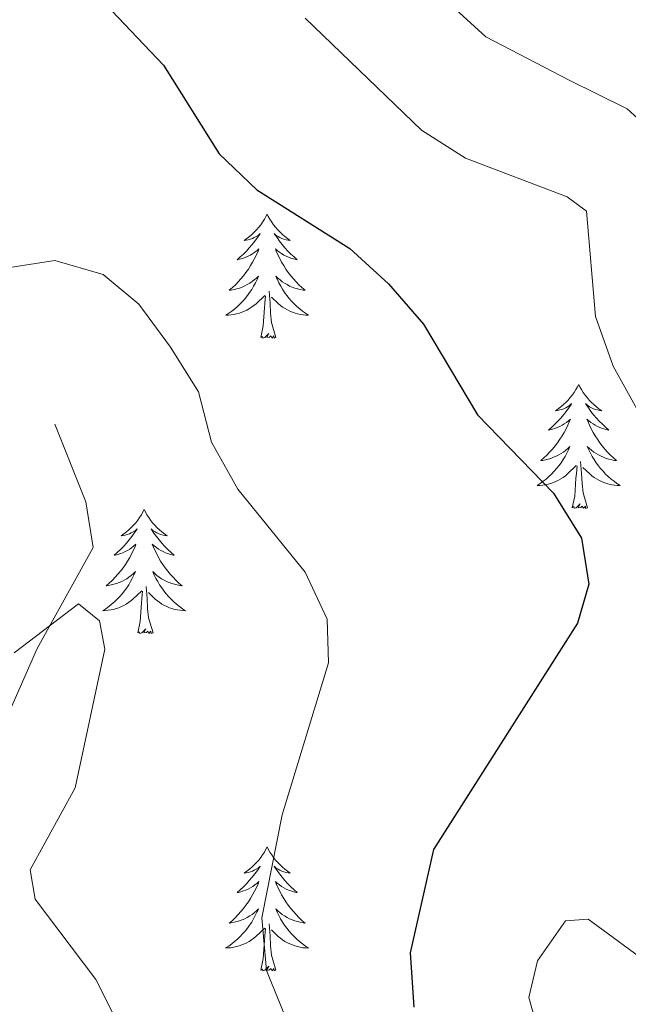
# Model space of a CAD drawing. Units: metres. Extents: x 614314 to 618818, y 4673451 to 4676494.
# Drawn here: x 617691 to 617750, y 4675068 to 4675163 of the extents above; entities that cross this region are included whole.
import ezdxf

# ---------------------------------------------------------------- set-up
doc = ezdxf.new("R2010")
doc.units = ezdxf.units.M
doc.header["$MEASUREMENT"] = 0
for name, color, linetype, lineweight in [('Level 13', 5, 'Continuous', 0), ('Level 36', 19, 'Continuous', 40), ('Level 4', 36, 'Continuous', 30), ('Level 5', 36, 'Continuous', 0)]:
    doc.layers.add(name, color=color, linetype=linetype, lineweight=lineweight)

msp = doc.modelspace()

# ---------------------------------------------------------------- linework, layer by layer
at = {"layer": 'Level 13', "color": 5, "linetype": 'Continuous', "lineweight": 0, "ltscale": 0.5}
msp.add_polyline3d([(617694.84, 4675124.14, 366.66), (617697.81, 4675116.66, 365.09), (617698.53, 4675112.27, 365.09), (617693.16, 4675102.58, 363.51), (617684.47, 4675082.93, 363.51)], dxfattribs=at)
at = {"layer": 'Level 36', "color": 92, "linetype": 'Continuous', "lineweight": 0}
for points in [[(617715.24, 4675144.31, 0.01), (617715.13, 4675144.09, 0.01), (617714.98, 4675143.82, 0.01), (617714.81, 4675143.55, 0.01), (617714.63, 4675143.29, 0.01), (617714.43, 4675143.05, 0.01), (617714.23, 4675142.81, 0.01), (617714.01, 4675142.58, 0.01), (617713.78, 4675142.37, 0.01), (617713.54, 4675142.16, 0.01), (617713.29, 4675141.97, 0.01), (617713.03, 4675141.79, 0.01), (617713.23, 4675141.82, 0.01), (617713.43, 4675141.86, 0.01), (617713.63, 4675141.91, 0.01), (617713.82, 4675141.98, 0.01), (617714.01, 4675142.06, 0.01), (617714.19, 4675142.16, 0.01), (617714.37, 4675142.28, 0.01), (617714.57, 4675142.47, 0.01), (617714.53, 4675142.4, 0.01), (617714.3, 4675142.06, 0.01), (617714.06, 4675141.72, 0.01), (617713.8, 4675141.39, 0.01), (617713.53, 4675141.08, 0.01), (617713.25, 4675140.77, 0.01), (617712.96, 4675140.48, 0.01), (617712.66, 4675140.2, 0.01), (617712.35, 4675139.92, 0.01), (617712.47, 4675139.95, 0.01), (617712.71, 4675140.01, 0.01), (617712.96, 4675140.08, 0.01), (617713.19, 4675140.17, 0.01), (617713.42, 4675140.27, 0.01), (617713.65, 4675140.39, 0.01), (617713.86, 4675140.52, 0.01), (617714.07, 4675140.66, 0.01), (617714.27, 4675140.82, 0.01), (617714.45, 4675140.99, 0.01), (617714.37, 4675140.77, 0.01), (617714.21, 4675140.41, 0.01), (617714.04, 4675140.05, 0.01), (617713.85, 4675139.71, 0.01), (617713.65, 4675139.37, 0.01), (617713.44, 4675139.04, 0.01), (617713.21, 4675138.71, 0.01), (617712.98, 4675138.4, 0.01), (617712.73, 4675138.1, 0.01), (617712.46, 4675137.81, 0.01), (617712.19, 4675137.53, 0.01), (617711.9, 4675137.26, 0.01), (617711.6, 4675137, 0.01), (617711.8, 4675137.02, 0.01), (617712.07, 4675137.07, 0.01), (617712.33, 4675137.13, 0.01), (617712.59, 4675137.21, 0.01), (617712.84, 4675137.31, 0.01), (617713.09, 4675137.42, 0.01), (617713.33, 4675137.54, 0.01), (617713.57, 4675137.68, 0.01), (617713.79, 4675137.83, 0.01), (617714.01, 4675137.99, 0.01), (617714.21, 4675138.16, 0.01), (617714.41, 4675138.35, 0.01), (617714.27, 4675138.03, 0.01)], [(617715.24, 4675144.31, 0.01), (617715.35, 4675144.09, 0.01), (617715.51, 4675143.82, 0.01), (617715.68, 4675143.55, 0.01), (617715.86, 4675143.29, 0.01), (617716.05, 4675143.05, 0.01), (617716.26, 4675142.81, 0.01), (617716.48, 4675142.58, 0.01), (617716.71, 4675142.37, 0.01), (617716.95, 4675142.16, 0.01), (617717.2, 4675141.97, 0.01), (617717.46, 4675141.79, 0.01), (617717.26, 4675141.82, 0.01), (617717.06, 4675141.86, 0.01), (617716.86, 4675141.91, 0.01), (617716.66, 4675141.98, 0.01), (617716.47, 4675142.06, 0.01), (617716.29, 4675142.16, 0.01), (617716.12, 4675142.28, 0.01), (617715.91, 4675142.47, 0.01), (617715.96, 4675142.4, 0.01), (617716.19, 4675142.06, 0.01), (617716.43, 4675141.72, 0.01), (617716.69, 4675141.39, 0.01), (617716.95, 4675141.08, 0.01), (617717.23, 4675140.77, 0.01), (617717.53, 4675140.48, 0.01), (617717.83, 4675140.2, 0.01), (617718.14, 4675139.92, 0.01), (617718.02, 4675139.95, 0.01), (617717.77, 4675140.01, 0.01), (617717.53, 4675140.08, 0.01), (617717.29, 4675140.17, 0.01), (617717.06, 4675140.27, 0.01), (617716.84, 4675140.39, 0.01), (617716.62, 4675140.52, 0.01), (617716.42, 4675140.66, 0.01), (617716.22, 4675140.82, 0.01), (617716.03, 4675140.99, 0.01), (617716.12, 4675140.77, 0.01), (617716.28, 4675140.41, 0.01), (617716.45, 4675140.05, 0.01), (617716.63, 4675139.71, 0.01), (617716.83, 4675139.37, 0.01), (617717.04, 4675139.04, 0.01), (617717.27, 4675138.71, 0.01), (617717.51, 4675138.4, 0.01), (617717.76, 4675138.1, 0.01), (617718.03, 4675137.81, 0.01), (617718.3, 4675137.53, 0.01), (617718.59, 4675137.26, 0.01), (617718.88, 4675137, 0.01), (617718.69, 4675137.02, 0.01), (617718.42, 4675137.07, 0.01), (617718.16, 4675137.13, 0.01), (617717.9, 4675137.21, 0.01), (617717.64, 4675137.31, 0.01), (617717.4, 4675137.41, 0.01), (617717.15, 4675137.54, 0.01), (617716.92, 4675137.68, 0.01), (617716.7, 4675137.82, 0.01), (617716.48, 4675137.99, 0.01), (617716.27, 4675138.16, 0.01), (617716.08, 4675138.35, 0.01), (617716.22, 4675138.03, 0.01)], [(617714.272, 4675138.035, 0.01), (617714.112, 4675137.705, 0.01), (617713.942, 4675137.385, 0.01), (617713.762, 4675137.085, 0.01), (617713.562, 4675136.785, 0.01), (617713.352, 4675136.495, 0.01), (617713.132, 4675136.215, 0.01), (617712.892, 4675135.955, 0.01), (617712.652, 4675135.695, 0.01), (617712.392, 4675135.445, 0.01), (617712.122, 4675135.215, 0.01), (617711.842, 4675134.996, 0.01), (617711.552, 4675134.786, 0.01), (617711.262, 4675134.596, 0.01), (617711.532, 4675134.606, 0.01), (617711.792, 4675134.626, 0.01), (617712.052, 4675134.666, 0.01), (617712.312, 4675134.725, 0.01), (617712.572, 4675134.795, 0.01), (617712.822, 4675134.885, 0.01), (617713.062, 4675134.985, 0.01), (617713.302, 4675135.105, 0.01), (617713.532, 4675135.235, 0.01), (617713.752, 4675135.375, 0.01), (617713.962, 4675135.535, 0.01), (617714.172, 4675135.705, 0.01), (617715.012, 4675136.505, 0.01)], [(617716.222, 4675138.035, 0.01), (617716.372, 4675137.705, 0.01), (617716.542, 4675137.395, 0.01), (617716.732, 4675137.095, 0.01), (617716.922, 4675136.795, 0.01), (617717.132, 4675136.505, 0.01), (617717.362, 4675136.225, 0.01), (617717.592, 4675135.965, 0.01), (617717.842, 4675135.705, 0.01), (617718.102, 4675135.455, 0.01), (617718.372, 4675135.225, 0.01), (617718.642, 4675135.005, 0.01), (617718.932, 4675134.795, 0.01), (617719.222, 4675134.605, 0.01), (617718.962, 4675134.605, 0.01), (617718.692, 4675134.635, 0.01), (617718.432, 4675134.675, 0.01), (617718.172, 4675134.735, 0.01), (617717.922, 4675134.805, 0.01), (617717.672, 4675134.895, 0.01), (617717.432, 4675134.995, 0.01), (617717.192, 4675135.115, 0.01), (617716.962, 4675135.245, 0.01), (617716.732, 4675135.375, 0.01), (617716.522, 4675135.535, 0.01), (617716.322, 4675135.705, 0.01), (617715.662, 4675136.335, 0.01)], [(617716.09, 4675132.46, 0.01), (617715.67, 4675133.9, 0.01), (617715.57, 4675134.8, 0.01), (617715.53, 4675135.75, 0.01), (617715.43, 4675136.92, 0.01)], [(617714.62, 4675132.46, 0.01), (617714.87, 4675133.58, 0.01), (617714.98, 4675135.32, 0.01), (617715.03, 4675135.75, 0.01), (617715.09, 4675136.48, 0.01)], [(617716.09, 4675132.46, 0.01), (617715.92, 4675132.39, 0.01), (617715.9, 4675132.63, 0.01), (617715.71, 4675132.41, 0.01), (617715.59, 4675132.61, 0.01), (617715.47, 4675132.5, 0.01), (617715.2, 4675132.45, 0.01), (617715.39, 4675132.84, 0.01), (617715.01, 4675132.46, 0.01), (617714.82, 4675132.41, 0.01), (617714.78, 4675132.57, 0.01), (617714.62, 4675132.46, 0.01)], [(617745.17, 4675127.95, 0.01), (617745.05, 4675127.73, 0.01), (617744.9, 4675127.46, 0.01), (617744.73, 4675127.19, 0.01), (617744.55, 4675126.93, 0.01), (617744.35, 4675126.69, 0.01), (617744.15, 4675126.45, 0.01), (617743.93, 4675126.22, 0.01), (617743.7, 4675126.01, 0.01), (617743.46, 4675125.8, 0.01), (617743.21, 4675125.61, 0.01), (617742.95, 4675125.43, 0.01), (617743.15, 4675125.46, 0.01), (617743.35, 4675125.5, 0.01), (617743.55, 4675125.55, 0.01), (617743.74, 4675125.62, 0.01), (617743.93, 4675125.7, 0.01), (617744.11, 4675125.8, 0.01), (617744.29, 4675125.92, 0.01), (617744.49, 4675126.11, 0.01), (617744.45, 4675126.04, 0.01), (617744.22, 4675125.7, 0.01), (617743.98, 4675125.36, 0.01), (617743.72, 4675125.03, 0.01), (617743.45, 4675124.72, 0.01), (617743.17, 4675124.41, 0.01), (617742.88, 4675124.12, 0.01), (617742.58, 4675123.84, 0.01), (617742.27, 4675123.56, 0.01), (617742.39, 4675123.59, 0.01), (617742.64, 4675123.65, 0.01), (617742.88, 4675123.72, 0.01), (617743.11, 4675123.81, 0.01), (617743.35, 4675123.91, 0.01), (617743.57, 4675124.03, 0.01), (617743.79, 4675124.16, 0.01), (617743.99, 4675124.3, 0.01), (617744.19, 4675124.46, 0.01), (617744.38, 4675124.63, 0.01), (617744.29, 4675124.41, 0.01), (617744.13, 4675124.05, 0.01), (617743.96, 4675123.69, 0.01), (617743.78, 4675123.35, 0.01), (617743.58, 4675123.01, 0.01), (617743.36, 4675122.68, 0.01), (617743.14, 4675122.35, 0.01), (617742.9, 4675122.04, 0.01), (617742.65, 4675121.74, 0.01), (617742.38, 4675121.45, 0.01), (617742.11, 4675121.17, 0.01), (617741.82, 4675120.9, 0.01), (617741.52, 4675120.64, 0.01), (617741.72, 4675120.66, 0.01), (617741.99, 4675120.71, 0.01), (617742.25, 4675120.77, 0.01), (617742.51, 4675120.85, 0.01), (617742.76, 4675120.95, 0.01), (617743.01, 4675121.05, 0.01), (617743.25, 4675121.18, 0.01), (617743.49, 4675121.32, 0.01), (617743.71, 4675121.46, 0.01), (617743.93, 4675121.63, 0.01), (617744.13, 4675121.8, 0.01), (617744.33, 4675121.99, 0.01), (617744.19, 4675121.67, 0.01)], [(617745.17, 4675127.95, 0.01), (617745.28, 4675127.73, 0.01), (617745.43, 4675127.46, 0.01), (617745.6, 4675127.19, 0.01), (617745.78, 4675126.93, 0.01), (617745.97, 4675126.69, 0.01), (617746.18, 4675126.45, 0.01), (617746.4, 4675126.22, 0.01), (617746.63, 4675126.01, 0.01), (617746.87, 4675125.8, 0.01), (617747.12, 4675125.61, 0.01), (617747.38, 4675125.43, 0.01), (617747.18, 4675125.46, 0.01), (617746.98, 4675125.5, 0.01), (617746.78, 4675125.55, 0.01), (617746.59, 4675125.62, 0.01), (617746.4, 4675125.7, 0.01), (617746.22, 4675125.8, 0.01), (617746.04, 4675125.92, 0.01), (617745.84, 4675126.11, 0.01), (617745.88, 4675126.04, 0.01), (617746.11, 4675125.7, 0.01), (617746.35, 4675125.36, 0.01), (617746.61, 4675125.03, 0.01), (617746.87, 4675124.72, 0.01), (617747.15, 4675124.41, 0.01), (617747.45, 4675124.12, 0.01), (617747.75, 4675123.84, 0.01), (617748.06, 4675123.56, 0.01), (617747.94, 4675123.59, 0.01), (617747.69, 4675123.65, 0.01), (617747.45, 4675123.72, 0.01), (617747.21, 4675123.81, 0.01), (617746.98, 4675123.91, 0.01), (617746.76, 4675124.03, 0.01), (617746.55, 4675124.16, 0.01), (617746.34, 4675124.3, 0.01), (617746.14, 4675124.46, 0.01), (617745.95, 4675124.63, 0.01), (617746.04, 4675124.41, 0.01), (617746.2, 4675124.05, 0.01), (617746.37, 4675123.69, 0.01), (617746.55, 4675123.35, 0.01), (617746.75, 4675123.01, 0.01), (617746.97, 4675122.68, 0.01), (617747.19, 4675122.35, 0.01), (617747.43, 4675122.04, 0.01), (617747.68, 4675121.74, 0.01), (617747.95, 4675121.45, 0.01), (617748.22, 4675121.17, 0.01), (617748.51, 4675120.9, 0.01), (617748.81, 4675120.64, 0.01), (617748.61, 4675120.66, 0.01), (617748.34, 4675120.71, 0.01), (617748.08, 4675120.77, 0.01), (617747.82, 4675120.85, 0.01), (617747.57, 4675120.95, 0.01), (617747.32, 4675121.05, 0.01), (617747.08, 4675121.18, 0.01), (617746.84, 4675121.32, 0.01), (617746.62, 4675121.46, 0.01), (617746.4, 4675121.63, 0.01), (617746.2, 4675121.8, 0.01), (617746, 4675121.99, 0.01), (617746.14, 4675121.67, 0.01)], [(617744.189, 4675121.674, 0.01), (617744.029, 4675121.344, 0.01), (617743.859, 4675121.034, 0.01), (617743.679, 4675120.734, 0.01), (617743.479, 4675120.434, 0.01), (617743.269, 4675120.144, 0.01), (617743.049, 4675119.864, 0.01), (617742.819, 4675119.605, 0.01), (617742.569, 4675119.345, 0.01), (617742.309, 4675119.095, 0.01), (617742.039, 4675118.865, 0.01), (617741.759, 4675118.645, 0.01), (617741.469, 4675118.435, 0.01), (617741.189, 4675118.245, 0.01), (617741.449, 4675118.245, 0.01), (617741.709, 4675118.275, 0.01), (617741.969, 4675118.315, 0.01), (617742.229, 4675118.375, 0.01), (617742.489, 4675118.445, 0.01), (617742.739, 4675118.535, 0.01), (617742.979, 4675118.635, 0.01), (617743.219, 4675118.755, 0.01), (617743.449, 4675118.885, 0.01), (617743.669, 4675119.025, 0.01), (617743.889, 4675119.185, 0.01), (617744.089, 4675119.354, 0.01), (617744.939, 4675120.154, 0.01)], [(617746.139, 4675121.674, 0.01), (617746.299, 4675121.344, 0.01), (617746.469, 4675121.034, 0.01), (617746.649, 4675120.734, 0.01), (617746.849, 4675120.434, 0.01), (617747.059, 4675120.144, 0.01), (617747.278, 4675119.864, 0.01), (617747.508, 4675119.604, 0.01), (617747.758, 4675119.344, 0.01), (617748.018, 4675119.094, 0.01), (617748.288, 4675118.864, 0.01), (617748.568, 4675118.644, 0.01), (617748.848, 4675118.434, 0.01), (617749.148, 4675118.244, 0.01), (617748.878, 4675118.244, 0.01), (617748.618, 4675118.274, 0.01), (617748.348, 4675118.314, 0.01), (617748.098, 4675118.374, 0.01), (617747.838, 4675118.444, 0.01), (617747.588, 4675118.534, 0.01), (617747.348, 4675118.634, 0.01), (617747.108, 4675118.754, 0.01), (617746.878, 4675118.884, 0.01), (617746.658, 4675119.024, 0.01), (617746.438, 4675119.184, 0.01), (617746.239, 4675119.354, 0.01), (617745.579, 4675119.974, 0.01)], [(617746.02, 4675116.1, 0.01), (617745.59, 4675117.54, 0.01), (617745.5, 4675118.44, 0.01), (617745.45, 4675119.39, 0.01), (617745.35, 4675120.56, 0.01)], [(617744.55, 4675116.1, 0.01), (617744.79, 4675117.22, 0.01), (617744.9, 4675118.96, 0.01), (617744.95, 4675119.39, 0.01), (617745.01, 4675120.12, 0.01)], [(617703.43, 4675115.93, 0.01), (617703.31, 4675115.71, 0.01), (617703.16, 4675115.43, 0.01), (617702.99, 4675115.17, 0.01), (617702.81, 4675114.91, 0.01), (617702.62, 4675114.66, 0.01), (617702.41, 4675114.42, 0.01), (617702.19, 4675114.2, 0.01), (617701.96, 4675113.98, 0.01), (617701.72, 4675113.78, 0.01), (617701.47, 4675113.59, 0.01), (617701.21, 4675113.41, 0.01), (617701.41, 4675113.43, 0.01), (617701.61, 4675113.47, 0.01), (617701.81, 4675113.53, 0.01), (617702.01, 4675113.6, 0.01), (617702.19, 4675113.68, 0.01), (617702.37, 4675113.78, 0.01), (617702.55, 4675113.89, 0.01), (617702.75, 4675114.08, 0.01), (617702.71, 4675114.02, 0.01), (617702.48, 4675113.67, 0.01), (617702.24, 4675113.34, 0.01), (617701.98, 4675113.01, 0.01), (617701.72, 4675112.69, 0.01), (617701.44, 4675112.39, 0.01), (617701.14, 4675112.1, 0.01), (617700.84, 4675111.81, 0.01), (617700.53, 4675111.54, 0.01), (617700.65, 4675111.56, 0.01), (617700.9, 4675111.62, 0.01), (617701.14, 4675111.7, 0.01), (617701.38, 4675111.78, 0.01), (617701.61, 4675111.89, 0.01), (617701.83, 4675112, 0.01), (617702.05, 4675112.14, 0.01), (617702.25, 4675112.28, 0.01), (617702.45, 4675112.44, 0.01), (617702.64, 4675112.61, 0.01), (617702.55, 4675112.38, 0.01), (617702.39, 4675112.02, 0.01), (617702.22, 4675111.67, 0.01), (617702.04, 4675111.32, 0.01), (617701.84, 4675110.98, 0.01), (617701.63, 4675110.65, 0.01), (617701.4, 4675110.33, 0.01), (617701.16, 4675110.02, 0.01), (617700.91, 4675109.72, 0.01), (617700.64, 4675109.42, 0.01), (617700.37, 4675109.14, 0.01), (617700.08, 4675108.87, 0.01), (617699.79, 4675108.61, 0.01), (617699.98, 4675108.64, 0.01), (617700.25, 4675108.69, 0.01), (617700.51, 4675108.75, 0.01), (617700.77, 4675108.83, 0.01), (617701.03, 4675108.92, 0.01), (617701.27, 4675109.03, 0.01), (617701.51, 4675109.15, 0.01), (617701.75, 4675109.29, 0.01), (617701.97, 4675109.44, 0.01), (617702.19, 4675109.6, 0.01), (617702.39, 4675109.78, 0.01), (617702.59, 4675109.97, 0.01), (617702.45, 4675109.64, 0.01)], [(617703.43, 4675115.93, 0.01), (617703.54, 4675115.71, 0.01), (617703.69, 4675115.43, 0.01), (617703.86, 4675115.17, 0.01), (617704.04, 4675114.91, 0.01), (617704.24, 4675114.66, 0.01), (617704.44, 4675114.42, 0.01), (617704.66, 4675114.2, 0.01), (617704.89, 4675113.98, 0.01), (617705.13, 4675113.78, 0.01), (617705.38, 4675113.59, 0.01), (617705.64, 4675113.41, 0.01), (617705.44, 4675113.43, 0.01), (617705.24, 4675113.47, 0.01), (617705.04, 4675113.53, 0.01), (617704.85, 4675113.6, 0.01), (617704.66, 4675113.68, 0.01), (617704.48, 4675113.78, 0.01), (617704.3, 4675113.89, 0.01), (617704.1, 4675114.08, 0.01), (617704.14, 4675114.02, 0.01), (617704.37, 4675113.67, 0.01), (617704.61, 4675113.34, 0.01), (617704.87, 4675113.01, 0.01), (617705.14, 4675112.69, 0.01), (617705.42, 4675112.39, 0.01), (617705.71, 4675112.1, 0.01), (617706.01, 4675111.81, 0.01), (617706.32, 4675111.54, 0.01), (617706.2, 4675111.56, 0.01), (617705.95, 4675111.62, 0.01), (617705.71, 4675111.7, 0.01), (617705.48, 4675111.78, 0.01), (617705.25, 4675111.89, 0.01), (617705.02, 4675112, 0.01), (617704.81, 4675112.14, 0.01), (617704.6, 4675112.28, 0.01), (617704.4, 4675112.44, 0.01), (617704.21, 4675112.61, 0.01), (617704.3, 4675112.38, 0.01), (617704.46, 4675112.02, 0.01), (617704.63, 4675111.67, 0.01), (617704.81, 4675111.32, 0.01), (617705.01, 4675110.98, 0.01), (617705.23, 4675110.65, 0.01), (617705.45, 4675110.33, 0.01), (617705.69, 4675110.02, 0.01), (617705.94, 4675109.72, 0.01), (617706.21, 4675109.42, 0.01), (617706.48, 4675109.14, 0.01), (617706.77, 4675108.87, 0.01), (617707.07, 4675108.61, 0.01), (617706.87, 4675108.64, 0.01), (617706.6, 4675108.69, 0.01), (617706.34, 4675108.75, 0.01), (617706.08, 4675108.83, 0.01), (617705.83, 4675108.92, 0.01), (617705.58, 4675109.03, 0.01), (617705.34, 4675109.15, 0.01), (617705.1, 4675109.29, 0.01), (617704.88, 4675109.44, 0.01), (617704.66, 4675109.6, 0.01), (617704.46, 4675109.78, 0.01), (617704.26, 4675109.97, 0.01), (617704.4, 4675109.64, 0.01)], [(617746.02, 4675116.1, 0.01), (617745.84, 4675116.03, 0.01), (617745.82, 4675116.27, 0.01), (617745.63, 4675116.05, 0.01), (617745.51, 4675116.25, 0.01), (617745.39, 4675116.14, 0.01), (617745.12, 4675116.09, 0.01), (617745.32, 4675116.48, 0.01), (617744.93, 4675116.1, 0.01), (617744.74, 4675116.05, 0.01), (617744.7, 4675116.21, 0.01), (617744.55, 4675116.1, 0.01)], [(617702.45, 4675109.639, 0.01), (617702.29, 4675109.319, 0.01), (617702.13, 4675109.009, 0.01), (617701.94, 4675108.699, 0.01), (617701.75, 4675108.399, 0.01), (617701.53, 4675108.119, 0.01), (617701.31, 4675107.839, 0.01), (617701.08, 4675107.57, 0.01), (617700.83, 4675107.31, 0.01), (617700.57, 4675107.07, 0.01), (617700.3, 4675106.83, 0.01), (617700.03, 4675106.61, 0.01), (617699.74, 4675106.4, 0.01), (617699.45, 4675106.21, 0.01), (617699.71, 4675106.22, 0.01), (617699.97, 4675106.25, 0.01), (617700.24, 4675106.29, 0.01), (617700.49, 4675106.34, 0.01), (617700.75, 4675106.42, 0.01), (617701, 4675106.5, 0.01), (617701.24, 4675106.61, 0.01), (617701.48, 4675106.72, 0.01), (617701.71, 4675106.85, 0.01), (617701.93, 4675106.999, 0.01), (617702.15, 4675107.159, 0.01), (617702.35, 4675107.329, 0.01), (617703.2, 4675108.119, 0.01)], [(617704.4, 4675109.639, 0.01), (617704.56, 4675109.319, 0.01), (617704.73, 4675109.009, 0.01), (617704.91, 4675108.699, 0.01), (617705.11, 4675108.399, 0.01), (617705.32, 4675108.119, 0.01), (617705.54, 4675107.839, 0.01), (617705.77, 4675107.569, 0.01), (617706.019, 4675107.309, 0.01), (617706.279, 4675107.069, 0.01), (617706.549, 4675106.829, 0.01), (617706.829, 4675106.609, 0.01), (617707.119, 4675106.399, 0.01), (617707.409, 4675106.209, 0.01), (617707.139, 4675106.219, 0.01), (617706.879, 4675106.249, 0.01), (617706.619, 4675106.289, 0.01), (617706.359, 4675106.339, 0.01), (617706.099, 4675106.419, 0.01), (617705.849, 4675106.499, 0.01), (617705.609, 4675106.609, 0.01), (617705.369, 4675106.719, 0.01), (617705.139, 4675106.849, 0.01), (617704.919, 4675106.999, 0.01), (617704.71, 4675107.159, 0.01), (617704.5, 4675107.329, 0.01), (617703.84, 4675107.949, 0.01)], [(617704.28, 4675104.08, 0.01), (617703.85, 4675105.52, 0.01), (617703.76, 4675106.42, 0.01), (617703.71, 4675107.37, 0.01), (617703.61, 4675108.53, 0.01)], [(617702.81, 4675104.08, 0.01), (617703.05, 4675105.19, 0.01), (617703.17, 4675106.94, 0.01), (617703.21, 4675107.37, 0.01), (617703.28, 4675108.09, 0.01)], [(617704.28, 4675104.08, 0.01), (617704.1, 4675104.01, 0.01), (617704.08, 4675104.25, 0.01), (617703.89, 4675104.02, 0.01), (617703.77, 4675104.23, 0.01), (617703.65, 4675104.12, 0.01), (617703.38, 4675104.07, 0.01), (617703.58, 4675104.46, 0.01), (617703.19, 4675104.08, 0.01), (617703.01, 4675104.02, 0.01), (617702.96, 4675104.19, 0.01), (617702.81, 4675104.08, 0.01)], [(617715.24, 4675083.51, 0.01), (617715.13, 4675083.3, 0.01), (617714.98, 4675083.02, 0.01), (617714.81, 4675082.75, 0.01), (617714.63, 4675082.5, 0.01), (617714.43, 4675082.25, 0.01), (617714.23, 4675082.01, 0.01), (617714.01, 4675081.78, 0.01), (617713.78, 4675081.57, 0.01), (617713.54, 4675081.37, 0.01), (617713.29, 4675081.18, 0.01), (617713.03, 4675081, 0.01), (617713.23, 4675081.02, 0.01), (617713.43, 4675081.06, 0.01), (617713.63, 4675081.11, 0.01), (617713.82, 4675081.18, 0.01), (617714.01, 4675081.27, 0.01), (617714.19, 4675081.37, 0.01), (617714.37, 4675081.48, 0.01), (617714.57, 4675081.67, 0.01), (617714.53, 4675081.6, 0.01), (617714.3, 4675081.26, 0.01), (617714.06, 4675080.92, 0.01), (617713.8, 4675080.6, 0.01), (617713.53, 4675080.28, 0.01), (617713.25, 4675079.98, 0.01), (617712.96, 4675079.68, 0.01), (617712.66, 4675079.4, 0.01), (617712.35, 4675079.13, 0.01), (617712.47, 4675079.15, 0.01), (617712.71, 4675079.21, 0.01), (617712.96, 4675079.28, 0.01), (617713.19, 4675079.37, 0.01), (617713.42, 4675079.47, 0.01), (617713.65, 4675079.59, 0.01), (617713.86, 4675079.72, 0.01), (617714.07, 4675079.87, 0.01), (617714.27, 4675080.02, 0.01), (617714.45, 4675080.19, 0.01), (617714.37, 4675079.97, 0.01), (617714.21, 4675079.61, 0.01), (617714.04, 4675079.26, 0.01), (617713.85, 4675078.91, 0.01), (617713.65, 4675078.57, 0.01), (617713.44, 4675078.24, 0.01), (617713.21, 4675077.92, 0.01), (617712.98, 4675077.6, 0.01), (617712.73, 4675077.3, 0.01), (617712.46, 4675077.01, 0.01), (617712.19, 4675076.73, 0.01), (617711.9, 4675076.46, 0.01), (617711.6, 4675076.2, 0.01), (617711.8, 4675076.23, 0.01), (617712.07, 4675076.27, 0.01), (617712.33, 4675076.34, 0.01), (617712.59, 4675076.42, 0.01), (617712.84, 4675076.51, 0.01), (617713.09, 4675076.62, 0.01), (617713.33, 4675076.74, 0.01), (617713.57, 4675076.88, 0.01), (617713.79, 4675077.03, 0.01), (617714.01, 4675077.19, 0.01), (617714.21, 4675077.37, 0.01), (617714.41, 4675077.56, 0.01), (617714.27, 4675077.23, 0.01)], [(617715.24, 4675083.51, 0.01), (617715.35, 4675083.3, 0.01), (617715.51, 4675083.02, 0.01), (617715.68, 4675082.75, 0.01), (617715.86, 4675082.5, 0.01), (617716.05, 4675082.25, 0.01), (617716.26, 4675082.01, 0.01), (617716.48, 4675081.78, 0.01), (617716.71, 4675081.57, 0.01), (617716.95, 4675081.37, 0.01), (617717.2, 4675081.18, 0.01), (617717.46, 4675081, 0.01), (617717.26, 4675081.02, 0.01), (617717.06, 4675081.06, 0.01), (617716.86, 4675081.11, 0.01), (617716.66, 4675081.18, 0.01), (617716.47, 4675081.27, 0.01), (617716.29, 4675081.37, 0.01), (617716.12, 4675081.48, 0.01), (617715.91, 4675081.67, 0.01), (617715.96, 4675081.6, 0.01), (617716.19, 4675081.26, 0.01), (617716.43, 4675080.92, 0.01), (617716.69, 4675080.6, 0.01), (617716.95, 4675080.28, 0.01), (617717.23, 4675079.98, 0.01), (617717.53, 4675079.68, 0.01), (617717.83, 4675079.4, 0.01), (617718.14, 4675079.13, 0.01), (617718.02, 4675079.15, 0.01), (617717.77, 4675079.21, 0.01), (617717.53, 4675079.28, 0.01), (617717.29, 4675079.37, 0.01), (617717.06, 4675079.47, 0.01), (617716.84, 4675079.59, 0.01), (617716.62, 4675079.72, 0.01), (617716.42, 4675079.87, 0.01), (617716.22, 4675080.02, 0.01), (617716.03, 4675080.19, 0.01), (617716.12, 4675079.97, 0.01), (617716.28, 4675079.61, 0.01), (617716.45, 4675079.26, 0.01), (617716.63, 4675078.91, 0.01), (617716.83, 4675078.57, 0.01), (617717.04, 4675078.24, 0.01), (617717.27, 4675077.92, 0.01), (617717.51, 4675077.6, 0.01), (617717.76, 4675077.3, 0.01), (617718.03, 4675077.01, 0.01), (617718.3, 4675076.73, 0.01), (617718.59, 4675076.46, 0.01), (617718.88, 4675076.2, 0.01), (617718.69, 4675076.23, 0.01), (617718.42, 4675076.27, 0.01), (617718.16, 4675076.34, 0.01), (617717.9, 4675076.42, 0.01), (617717.64, 4675076.51, 0.01), (617717.4, 4675076.62, 0.01), (617717.15, 4675076.74, 0.01), (617716.92, 4675076.88, 0.01), (617716.7, 4675077.03, 0.01), (617716.48, 4675077.19, 0.01), (617716.27, 4675077.37, 0.01), (617716.08, 4675077.56, 0.01), (617716.22, 4675077.23, 0.01)], [(617714.266, 4675077.232, 0.01), (617714.106, 4675076.912, 0.01), (617713.936, 4675076.592, 0.01), (617713.756, 4675076.292, 0.01), (617713.556, 4675075.992, 0.01), (617713.346, 4675075.702, 0.01), (617713.126, 4675075.432, 0.01), (617712.886, 4675075.162, 0.01), (617712.646, 4675074.902, 0.01), (617712.386, 4675074.662, 0.01), (617712.116, 4675074.422, 0.01), (617711.836, 4675074.202, 0.01), (617711.546, 4675073.992, 0.01), (617711.256, 4675073.802, 0.01), (617711.526, 4675073.812, 0.01), (617711.786, 4675073.832, 0.01), (617712.046, 4675073.872, 0.01), (617712.306, 4675073.932, 0.01), (617712.566, 4675074.002, 0.01), (617712.816, 4675074.092, 0.01), (617713.056, 4675074.192, 0.01), (617713.296, 4675074.312, 0.01), (617713.526, 4675074.442, 0.01), (617713.746, 4675074.582, 0.01), (617713.956, 4675074.742, 0.01), (617714.166, 4675074.912, 0.01), (617715.006, 4675075.712, 0.01)], [(617716.216, 4675077.231, 0.01), (617716.366, 4675076.911, 0.01), (617716.536, 4675076.591, 0.01), (617716.726, 4675076.291, 0.01), (617716.916, 4675075.991, 0.01), (617717.126, 4675075.701, 0.01), (617717.356, 4675075.431, 0.01), (617717.585, 4675075.161, 0.01), (617717.835, 4675074.901, 0.01), (617718.095, 4675074.661, 0.01), (617718.365, 4675074.421, 0.01), (617718.635, 4675074.201, 0.01), (617718.925, 4675073.991, 0.01), (617719.215, 4675073.801, 0.01), (617718.955, 4675073.811, 0.01), (617718.685, 4675073.832, 0.01), (617718.425, 4675073.872, 0.01), (617718.165, 4675073.932, 0.01), (617717.915, 4675074.002, 0.01), (617717.665, 4675074.092, 0.01), (617717.425, 4675074.192, 0.01), (617717.185, 4675074.312, 0.01), (617716.955, 4675074.442, 0.01), (617716.725, 4675074.582, 0.01), (617716.515, 4675074.742, 0.01), (617716.316, 4675074.912, 0.01), (617715.656, 4675075.532, 0.01)], [(617716.09, 4675071.66, 0.01), (617715.67, 4675073.1, 0.01), (617715.57, 4675074.01, 0.01), (617715.53, 4675074.96, 0.01), (617715.43, 4675076.12, 0.01)], [(617714.62, 4675071.66, 0.01), (617714.87, 4675072.78, 0.01), (617714.98, 4675074.52, 0.01), (617715.03, 4675074.96, 0.01), (617715.09, 4675075.68, 0.01)], [(617716.09, 4675071.66, 0.01), (617715.92, 4675071.6, 0.01), (617715.9, 4675071.83, 0.01), (617715.71, 4675071.61, 0.01), (617715.59, 4675071.82, 0.01), (617715.47, 4675071.71, 0.01), (617715.2, 4675071.65, 0.01), (617715.39, 4675072.05, 0.01), (617715.01, 4675071.67, 0.01), (617714.82, 4675071.61, 0.01), (617714.78, 4675071.77, 0.01), (617714.62, 4675071.66, 0.01)]]:
    msp.add_polyline3d(points, dxfattribs=at)
at = {"layer": 'Level 4', "color": 36, "linetype": 'Continuous', "lineweight": 30}
msp.add_polyline3d([(617692.82, 4675171.76, 375.01), (617705.27, 4675158.64, 375.01), (617710.62, 4675150.11, 375.01), (617714.24, 4675146.66, 375.01), (617723.17, 4675141.03, 375.01), (617726.89, 4675137.61, 375.01), (617730.26, 4675133.75, 375.01), (617735.45, 4675125.04, 375.01), (617742.76, 4675117.52, 375.01), (617745.43, 4675113.19, 375.01), (617746.16, 4675108.76, 375.01), (617745.05, 4675105.01, 375.01), (617731.23, 4675083.26, 375.01), (617728.99, 4675073.34, 375.01), (617729.34, 4675068.11, 375.01)], dxfattribs=at)
at = {"layer": 'Level 5', "color": 36, "linetype": 'Continuous', "lineweight": 0}
for points in [[(617729.73, 4675167.34, 385.01), (617736.24, 4675161.35, 385.01), (617744.26, 4675157.18, 385.01), (617749.83, 4675154.43, 385.01), (617753.98, 4675150.67, 385.01), (617756.12, 4675146.06, 385.01), (617756.77, 4675138.48, 385.01), (617759.85, 4675131.61, 385.01), (617767.09, 4675124.37, 385.01), (617771.23, 4675118.09, 385.01), (617772.82, 4675113.27, 385.01), (617773.98, 4675102.59, 385.01), (617778.68, 4675096.15, 385.01), (617785.93, 4675092.97, 385.01), (617793.77, 4675089.17, 385.01), (617800.28, 4675085.81, 385.01), (617806.64, 4675082.71, 385.01), (617810.92, 4675078.09, 385.01)], [(617718.91, 4675163.16, 380.01), (617730.07, 4675152.37, 380.01), (617734.29, 4675149.7, 380.01), (617744.06, 4675145.98, 380.01), (617745.93, 4675144.59, 380.01), (617746.8, 4675134.48, 380.01), (617748.49, 4675129.7, 380.01), (617750.91, 4675125.33, 380.01), (617758.21, 4675118.12, 380.01), (617760.85, 4675113.94, 380.01), (617761.89, 4675108.88, 380.01), (617761.69, 4675099.32, 380.01), (617763.44, 4675094.64, 380.01), (617766.19, 4675090.36, 380.01), (617768.68, 4675087.35, 380.01), (617787.5, 4675079.11, 380.01), (617808.03, 4675068.57, 380.01), (617809.33, 4675063.7, 380.01), (617810.13, 4675054.47, 380.01)], [(617721.203, 4675056.843, 370.01), (617715.195, 4675071.652, 370.01), (617714.726, 4675076.702, 370.01), (617716.687, 4675086.59, 370.01), (617721.138, 4675101.218, 370.01), (617721.019, 4675105.408, 370.01), (617718.879, 4675109.928, 370.01), (617712.43, 4675117.887, 370.01), (617709.891, 4675122.397, 370.01), (617708.642, 4675127.237, 370.01), (617705.952, 4675131.526, 370.01), (617702.903, 4675135.676, 370.01), (617699.493, 4675138.516, 370.01), (617694.833, 4675139.877, 370.01), (617684.724, 4675138.298, 370.01)], [(617773.47, 4675020.45, 365.01), (617769.44, 4675023.47, 365.01), (617764.59, 4675024.9, 365.01), (617759.59, 4675024.74, 365.01), (617749.52, 4675022.76, 365.01), (617744.36, 4675022.49, 365.01), (617739.46, 4675023.48, 365.01), (617734.7, 4675025.44, 365.01), (617717.63, 4675037.26, 365.01), (617713.14, 4675039.46, 365.01), (617709.71, 4675042.23, 365.01), (617707.26, 4675046.75, 365.01), (617705.15, 4675051.36, 365.01), (617701.01, 4675066.31, 365.01), (617698.77, 4675070.78, 365.01), (617692.97, 4675078.48, 365.01), (617692.47, 4675081.32, 365.01), (617696.81, 4675089.18, 365.01), (617699.65, 4675102.52, 365.01), (617699.13, 4675105.23, 365.01), (617697.11, 4675106.87, 365.01), (617690.95, 4675102.16, 365.01)], [(617749.69, 4675060.4, 380.01), (617744.97, 4675062.2, 380.01), (617741.32, 4675065.74, 380.01), (617740.38, 4675069.06, 380.01), (617741.21, 4675072.57, 380.01), (617743.89, 4675076.4, 380.01), (617746.08, 4675076.56, 380.01), (617752.44, 4675071.91, 380.01), (617756.23, 4675068.63, 380.01), (617757.52, 4675065.17, 380.01), (617756.81, 4675062.13, 380.01), (617754.71, 4675060.84, 380.01), (617749.69, 4675060.4, 380.01)]]:
    msp.add_polyline3d(points, dxfattribs=at)

doc.saveas('drawing.dxf')
